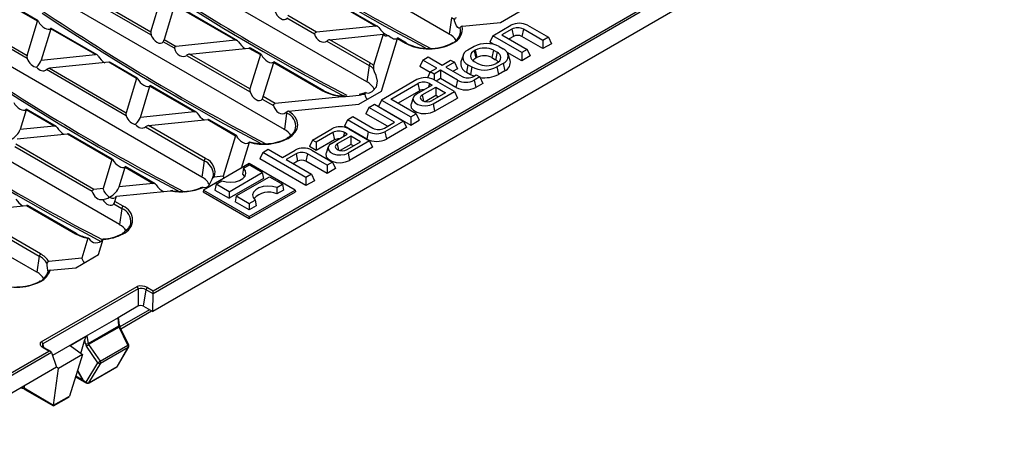
# Model space of a CAD drawing. Units: millimetres. Extents: x 28 to 1652, y 28 to 1160.
# Drawn here: x 1217 to 1464, y 776 to 879 of the extents above; entities that cross this region are included whole.
import ezdxf

# ---------------------------------------------------------------- set-up
doc = ezdxf.new("R2010")
doc.units = ezdxf.units.MM
doc.header["$LTSCALE"] = 4
doc.layers.add('HAURATON_PRODUCT_CONTOUR', color=7, linetype='Continuous', lineweight=25)

msp = doc.modelspace()

# ---------------------------------------------------------------- linework, layer by layer
at = {"layer": 'HAURATON_PRODUCT_CONTOUR'}
for p, q in [((1497.29, 948.75), (1250.08, 806.08)), ((1324.58, 875.72), (1265.38, 909.88)), ((1303.86, 863.76), (1244.67, 897.92)), ((1286.68, 888.94), (1306.12, 877.72)), ((1306.58, 877.63), (1286.72, 889.09)), ((1283.15, 851.8), (1223.95, 885.97)), ((1249.64, 875.55), (1233.71, 884.74)), ((1234.44, 885.06), (1249.61, 876.3)), ((1249.61, 876.3), (1252.23, 884.91)), ((1221.13, 878.94), (1214.12, 882.99)), ((1221.25, 879.04), (1214.5, 882.94)), ((1250.17, 811.27), (1372.1, 881.65)), ((1372.55, 881.16), (1250.17, 810.53)), ((1255.58, 882.98), (1252.95, 874.37)), ((1270.89, 874.14), (1255.58, 882.98)), ((1271.35, 874.04), (1255.61, 883.12)), ((1337.42, 878.64), (1343.09, 881.91)), ((1204.15, 878.62), (1218.5, 870.34)), ((1218.5, 870.34), (1221.13, 878.94)), ((1283.81, 879.74), (1290.75, 875.73)), ((1291.21, 876.21), (1284.05, 880.34)), ((1325.15, 879.79), (1324.58, 875.72)), ((1327.87, 877.67), (1337.42, 878.64)), ((1218.54, 869.58), (1203.8, 878.09)), ((1224.48, 877.01), (1222.08, 869.17)), ((1235.66, 870.55), (1224.48, 877.01)), ((1236.13, 870.46), (1224.51, 877.16)), ((1306.12, 877.72), (1291.21, 876.21)), ((1335.52, 875.27), (1340.09, 877.91)), ((1340.32, 876.96), (1337.82, 875.52)), ((1340.32, 876.96), (1340.7, 875.11)), ((1343.2, 876.96), (1342.82, 875.11)), ((1348.12, 874.12), (1343.2, 876.96)), ((1344.28, 877.91), (1349.49, 874.91)), ((1262.43, 839.84), (1203.23, 874.01)), ((1255.53, 872.15), (1252.71, 873.77)), ((1252.95, 874.37), (1255.99, 872.62)), ((1270.89, 874.14), (1255.99, 872.62)), ((1293.83, 873.96), (1304.44, 867.83)), ((1294.55, 874.28), (1307.96, 875.64)), ((1304.78, 868.37), (1294.55, 874.28)), ((1307.96, 875.64), (1305.58, 867.84)), ((1307.54, 861.39), (1311.57, 874.58)), ((1311.54, 874.66), (1311.59, 874.72)), ((1311.57, 874.58), (1313.55, 873.43)), ((1313.8, 873.46), (1311.61, 874.72)), ((1325.25, 873.46), (1325.24, 873.46)), ((1325.49, 873.43), (1325.5, 873.44)), ((1335.52, 875.27), (1334.76, 873.64)), ((1335.63, 873.14), (1334.76, 873.64)), ((1342.82, 871.06), (1335.52, 875.27)), ((1337.82, 875.52), (1344.18, 871.85)), ((1340.7, 875.11), (1339.61, 874.48)), ((1348.12, 872.05), (1342.82, 875.11)), ((1349.49, 874.91), (1348.12, 874.12)), ((1348.12, 874.12), (1348.12, 872.05)), ((1349.49, 874.91), (1350.24, 873.27)), ((1259.33, 870.69), (1274.23, 872.21)), ((1274.23, 872.21), (1277.12, 870.54)), ((1277.24, 870.64), (1274.62, 872.16)), ((1330.82, 872.57), (1329.27, 871.67)), ((1331.13, 871.66), (1330.84, 871.49)), ((1330.84, 871.49), (1331.22, 869.64)), ((1331.13, 871.66), (1331.51, 869.8)), ((1335.7, 871.66), (1335.32, 869.8)), ((1335.7, 871.66), (1336.62, 871.13)), ((1336.62, 871.13), (1336.24, 869.27)), ((1337.14, 872.57), (1338.13, 871.99)), ((1342.82, 868.99), (1339.12, 871.12)), ((1344.18, 871.85), (1342.82, 871.06)), ((1342.82, 871.06), (1342.82, 868.99)), ((1344.18, 871.85), (1344.94, 870.21)), ((1350.24, 873.27), (1348.12, 872.05)), ((1222.08, 869.17), (1235.66, 870.55)), ((1239.01, 868.62), (1224.1, 867.11)), ((1246.02, 864.58), (1239.01, 868.62)), ((1246.14, 864.68), (1239.39, 868.57)), ((1258.6, 870.37), (1274.53, 861.18)), ((1274.5, 861.94), (1259.33, 870.69)), ((1277.12, 870.54), (1274.5, 861.94)), ((1277.84, 860.01), (1280.47, 868.61)), ((1280.47, 868.61), (1292.83, 861.47)), ((1293.08, 861.5), (1280.5, 868.76)), ((1317.91, 869.19), (1317.15, 867.56)), ((1317.91, 869.19), (1319.27, 869.98)), ((1321.44, 867.15), (1317.91, 869.19)), ((1319.27, 869.98), (1322.81, 867.94)), ((1322.81, 867.94), (1324.93, 869.16)), ((1325.87, 868.62), (1323.75, 867.4)), ((1324.93, 869.16), (1325.87, 868.62)), ((1325.87, 868.62), (1326.63, 866.99)), ((1328.04, 870.33), (1327.51, 868.76)), ((1330.84, 868.85), (1331.76, 868.32)), ((1331.51, 869.8), (1331.22, 869.64)), ((1335.32, 869.8), (1336.24, 869.27)), ((1336.62, 868.48), (1336.34, 868.32)), ((1339.88, 869.09), (1339.35, 870.66)), ((1344.94, 870.21), (1342.82, 868.99)), ((1243.43, 855.22), (1223.38, 866.79)), ((1224.1, 867.11), (1243.39, 855.97)), ((1304.44, 867.83), (1303.86, 863.76)), ((1319.75, 866.06), (1317.15, 867.56)), ((1319.82, 866.21), (1319.14, 864.75)), ((1319.82, 866.21), (1321.44, 867.15)), ((1320.76, 865.67), (1319.82, 866.21)), ((1322.38, 866.61), (1320.76, 865.67)), ((1326.65, 864.15), (1322.38, 866.61)), ((1322.38, 866.61), (1322.38, 864.54)), ((1323.75, 867.4), (1327.8, 865.06)), ((1326.63, 866.99), (1325.54, 866.36)), ((1329.27, 868.02), (1328.89, 866.17)), ((1328.89, 866.17), (1329.88, 865.6)), ((1329.27, 868.02), (1330.26, 867.45)), ((1330.26, 867.45), (1329.88, 865.6)), ((1338.13, 868.35), (1336.57, 867.45)), ((1336.57, 867.45), (1336.95, 865.6)), ((1338.51, 866.5), (1336.95, 865.6)), ((1338.13, 868.35), (1338.51, 866.5)), ((1246.02, 864.58), (1243.39, 855.97)), ((1316.47, 864.28), (1307.58, 859.15)), ((1325.87, 861.28), (1320.66, 864.28)), ((1320.76, 865.67), (1320.76, 864.23)), ((1322.38, 864.54), (1321.3, 863.91)), ((1326.27, 862.3), (1322.38, 864.54)), ((1326.65, 864.15), (1326.27, 862.3)), ((1330.68, 865.06), (1331.36, 865.45)), ((1332.23, 864.95), (1330.84, 864.15)), ((1330.84, 864.15), (1331.22, 862.3)), ((1331.36, 865.45), (1332.23, 864.95)), ((1332.23, 864.95), (1332.99, 863.32)), ((1241.71, 827.89), (1182.51, 862.05)), ((1246.97, 854.81), (1249.37, 862.65)), ((1249.33, 862.73), (1249.39, 862.79)), ((1249.37, 862.65), (1260.55, 856.19)), ((1261.02, 856.09), (1249.4, 862.79)), ((1301.87, 858.12), (1307.54, 861.39)), ((1303.75, 860.99), (1304.35, 860.89)), ((1309.89, 859.4), (1316.7, 863.33)), ((1311.68, 858.36), (1317.08, 861.48)), ((1320.31, 862.91), (1316.33, 860.61)), ((1316.7, 863.33), (1317.08, 861.48)), ((1317.8, 860.45), (1321.18, 862.41)), ((1319.58, 863.33), (1319.38, 862.37)), ((1319.58, 863.33), (1320.31, 862.91)), ((1323.64, 860.99), (1320.25, 859.04)), ((1320.52, 858.19), (1325.87, 861.28)), ((1321.18, 862.41), (1323.64, 860.99)), ((1321.18, 862.41), (1321.18, 860.34)), ((1325.87, 861.28), (1326.63, 859.64)), ((1332.99, 863.32), (1331.22, 862.3)), ((1277.6, 859.41), (1280.42, 857.78)), ((1280.88, 858.26), (1277.84, 860.01)), ((1298.5, 860.05), (1280.88, 858.26)), ((1298.39, 860.16), (1297.98, 860.19)), ((1303.35, 860.54), (1301.97, 860.4)), ((1303.44, 860.85), (1303.35, 860.54)), ((1307.58, 859.15), (1306.83, 857.52)), ((1307.58, 859.15), (1314.89, 854.94)), ((1316.25, 855.73), (1309.89, 859.4)), ((1315.51, 859.72), (1314.99, 858.15)), ((1317.8, 860.45), (1318.12, 858.89)), ((1318.5, 858.79), (1321.18, 860.34)), ((1320.9, 856.34), (1326.63, 859.64)), ((1321.18, 860.34), (1321.84, 859.95)), ((1218.26, 856.68), (1216.75, 851.73)), ((1225.33, 852.6), (1218.26, 856.68)), ((1225.79, 852.51), (1218.3, 856.83)), ((1260.55, 856.19), (1246.97, 854.81)), ((1283.49, 856.01), (1283.72, 855.88)), ((1284.22, 856.33), (1301.87, 858.12)), ((1304.4, 857.32), (1303.65, 855.68)), ((1304.4, 857.32), (1305.77, 858.1)), ((1310.84, 853.6), (1304.4, 857.32)), ((1305.77, 858.1), (1313.07, 853.89)), ((1306.83, 857.52), (1314.89, 852.87)), ((1320.52, 858.19), (1320.9, 856.34)), ((1248.99, 852.74), (1263.9, 854.26)), ((1263.9, 854.26), (1270.91, 850.21)), ((1271.03, 850.31), (1264.28, 854.21)), ((1283.72, 855.88), (1283.15, 851.8)), ((1299.03, 854.22), (1298.27, 852.58)), ((1299.03, 854.22), (1300.39, 855)), ((1304.24, 851.21), (1299.03, 854.22)), ((1300.39, 855), (1305.39, 852.12)), ((1309.04, 852.57), (1303.65, 855.68)), ((1308.27, 852.12), (1310.84, 853.6)), ((1313.07, 853.89), (1308.43, 851.21)), ((1313.07, 853.89), (1313.83, 852.26)), ((1314.89, 854.94), (1316.25, 855.73)), ((1314.89, 854.94), (1314.89, 852.87)), ((1314.89, 852.87), (1317.01, 854.09)), ((1316.25, 855.73), (1317.01, 854.09)), ((1225.33, 852.6), (1216.75, 851.73)), ((1248.27, 852.42), (1263, 843.92)), ((1263.35, 844.46), (1248.99, 852.74)), ((1290.19, 849.11), (1295.11, 851.96)), ((1303.86, 849.36), (1298.27, 852.58)), ((1299.31, 851.96), (1304.51, 848.95)), ((1304.24, 851.21), (1303.86, 849.36)), ((1308.43, 851.21), (1308.81, 849.36)), ((1313.83, 852.26), (1308.81, 849.36)), ((1220.99, 815.93), (1161.79, 850.09)), ((1216.04, 849.39), (1228.67, 850.67)), ((1228.67, 850.67), (1239.81, 844.25)), ((1239.93, 844.35), (1229.06, 850.62)), ((1270.91, 850.21), (1267.8, 840.03)), ((1272.36, 842.07), (1274.35, 848.59)), ((1274.29, 848.59), (1274.36, 848.68)), ((1283.82, 849.55), (1283.8, 849.54)), ((1284.05, 849.52), (1284.07, 849.53)), ((1290.19, 849.11), (1289.43, 847.48)), ((1291.13, 848.57), (1290.19, 849.11)), ((1295.35, 851.01), (1291.13, 848.57)), ((1295.73, 849.15), (1291.13, 846.5)), ((1294.97, 848.28), (1298.96, 850.58)), ((1295.35, 851.01), (1295.73, 849.15)), ((1299.83, 850.08), (1296.44, 848.13)), ((1298.23, 851.01), (1298.03, 850.05)), ((1298.96, 850.58), (1298.23, 851.01)), ((1298.9, 846.71), (1302.28, 848.67)), ((1304.51, 848.95), (1299.16, 845.86)), ((1302.28, 848.67), (1299.83, 850.08)), ((1299.83, 850.08), (1299.83, 848.01)), ((1304.51, 848.95), (1305.27, 847.32)), ((1215.4, 847.48), (1234.86, 836.25)), ((1235.31, 836.72), (1215.64, 848.08)), ((1277.75, 846.01), (1279.11, 846.8)), ((1279.11, 846.8), (1282.64, 844.76)), ((1282.64, 844.76), (1285.85, 846.61)), ((1291.13, 846.5), (1289.43, 847.48)), ((1290.04, 846.61), (1295.25, 843.6)), ((1291.13, 848.57), (1291.13, 846.5)), ((1294.16, 847.4), (1293.63, 845.82)), ((1296.44, 848.13), (1296.76, 846.57)), ((1299.83, 848.01), (1297.15, 846.47)), ((1305.27, 847.32), (1299.54, 844.01)), ((1300.49, 847.63), (1299.83, 848.01)), ((1239.81, 844.25), (1237.58, 836.95)), ((1263, 843.92), (1262.43, 839.84)), ((1277.75, 846.01), (1276.99, 844.38)), ((1288.58, 837.69), (1276.99, 844.38)), ((1288.58, 839.76), (1277.75, 846.01)), ((1286.08, 845.66), (1283.58, 844.22)), ((1283.58, 844.22), (1289.95, 840.54)), ((1286.46, 843.81), (1285.38, 843.18)), ((1286.08, 845.66), (1286.46, 843.81)), ((1288.96, 845.66), (1288.58, 843.81)), ((1293.89, 840.75), (1288.58, 843.81)), ((1293.89, 842.82), (1288.96, 845.66)), ((1299.16, 845.86), (1299.54, 844.01)), ((1241.64, 837.37), (1243.15, 842.32)), ((1243.12, 842.4), (1243.18, 842.46)), ((1243.15, 842.32), (1250.22, 838.24)), ((1250.68, 838.14), (1243.19, 842.46)), ((1274.34, 843.21), (1262.81, 836.56)), ((1272.88, 842.02), (1272.64, 840.56)), ((1272.88, 842.02), (1274.34, 842.86)), ((1285.86, 836.56), (1274.34, 843.21)), ((1277.6, 840.97), (1274.34, 842.86)), ((1295.25, 843.6), (1293.89, 842.82)), ((1293.89, 842.82), (1293.89, 840.75)), ((1296.01, 841.97), (1293.89, 840.75)), ((1295.25, 843.6), (1296.01, 841.97)), ((1267.8, 840.03), (1265.55, 839.8)), ((1265.98, 838.03), (1267.44, 838.87)), ((1269.24, 836.15), (1277.6, 840.97)), ((1277.87, 839.5), (1269.24, 834.53)), ((1271.07, 835.1), (1279.43, 839.92)), ((1277.6, 840.97), (1277.87, 839.5)), ((1279.43, 839.92), (1282.69, 838.03)), ((1289.95, 840.54), (1288.58, 839.76)), ((1288.58, 839.76), (1288.58, 837.69)), ((1290.71, 838.91), (1288.58, 837.69)), ((1289.95, 840.54), (1290.71, 838.91)), ((1237.58, 836.95), (1235.31, 836.72)), ((1240.93, 835.02), (1254.56, 836.41)), ((1250.22, 838.24), (1241.64, 837.37)), ((1262.73, 837.24), (1264.26, 837.4)), ((1262.81, 836.56), (1262.74, 836.16)), ((1262.81, 836.56), (1274.34, 829.91)), ((1265.98, 838.03), (1265.71, 836.56)), ((1265.71, 836.56), (1269.24, 834.53)), ((1269.24, 836.15), (1265.98, 838.03)), ((1274.34, 829.91), (1285.86, 836.56)), ((1281.24, 837.19), (1282.69, 838.03)), ((1281.24, 837.19), (1281.26, 835.58)), ((1282.96, 836.56), (1281.26, 835.58)), ((1282.69, 838.03), (1282.96, 836.56)), ((1285.86, 836.56), (1285.93, 836.16)), ((1240.53, 833.71), (1240.93, 835.02)), ((1262.74, 836.16), (1274.34, 829.46)), ((1269.24, 836.15), (1269.24, 834.53)), ((1271.07, 835.1), (1270.8, 833.63)), ((1271.07, 835.1), (1274.34, 833.21)), ((1274.34, 829.46), (1285.93, 836.16)), ((1274.34, 833.21), (1275.79, 834.05)), ((1275.79, 834.05), (1276.03, 832.57)), ((1210.71, 831.95), (1218.34, 832.72)), ((1218.34, 832.72), (1230.68, 825.6)), ((1230.93, 825.63), (1218.72, 832.67)), ((1240.29, 833.11), (1242.28, 831.96)), ((1242.63, 832.5), (1240.53, 833.71)), ((1242.28, 831.96), (1241.71, 827.89)), ((1274.34, 831.59), (1270.8, 833.63)), ((1274.34, 833.21), (1274.34, 831.59)), ((1276.03, 832.57), (1274.34, 831.59)), ((1274.34, 829.91), (1274.34, 829.46)), ((1209.18, 827.15), (1221.56, 820)), ((1221.91, 820.54), (1209.42, 827.75)), ((1233.77, 824.47), (1232.25, 819.51)), ((1236.45, 820.36), (1237.62, 824.21)), ((1242.38, 825.64), (1242.37, 825.63)), ((1242.62, 825.6), (1242.63, 825.61)), ((1221.56, 820), (1220.99, 815.93)), ((1232.25, 819.51), (1223.93, 818.67)), ((1230.78, 817.09), (1236.45, 820.36)), ((1224.3, 816.43), (1230.78, 817.09)), ((1221.66, 813.68), (1221.65, 813.67)), ((1221.9, 813.64), (1221.91, 813.65)), ((1222.02, 798.48), (1246.14, 812.4)), ((1246.41, 811.81), (1222.45, 797.98)), ((1246.41, 811.83), (1246.41, 811.81)), ((1247.75, 807.42), (1248.41, 811.56)), ((1250.17, 810.55), (1248.41, 811.56)), ((1248.76, 812.09), (1250.17, 811.27)), ((1250.08, 806.08), (1250.17, 810.53)), ((1250.17, 810.55), (1250.17, 811.27)), ((1246.33, 807.42), (1241.35, 804.54)), ((1249.28, 806.54), (1241.83, 802.24)), ((1247.75, 807.42), (1250.08, 806.08)), ((1241.35, 804.54), (1233.18, 799.83)), ((1241.54, 802.51), (1241.35, 804.54)), ((1241.69, 802.69), (1241.5, 804.64)), ((1242.06, 801.78), (1249.79, 806.24)), ((1233.84, 798.06), (1241.54, 802.51)), ((1241.61, 802.2), (1233.97, 797.79)), ((1243.85, 797.67), (1241.61, 802.2)), ((1244.05, 797.74), (1241.81, 802.27)), ((1233.18, 799.83), (1224.92, 795.06)), ((1229.29, 797.59), (1233.18, 799.83)), ((1233.18, 799.83), (1233.5, 800.02)), ((1233.18, 799.83), (1233.18, 799.83)), ((1233.18, 799.83), (1233.18, 799.83)), ((1233.5, 800.02), (1233.84, 798.06)), ((1222.45, 797.98), (1222.44, 798)), ((1222.68, 797.08), (1222.45, 797.98)), ((1223.97, 796.15), (1222.56, 796.97)), ((1224.47, 796.03), (1222.81, 796.99)), ((1229.29, 797.59), (1232.44, 795.28)), ((1232.04, 795.57), (1232.98, 799.08)), ((1233.17, 797.96), (1232.98, 799.08)), ((1236.3, 793.25), (1233.41, 797.41)), ((1233.97, 797.79), (1236.87, 793.64)), ((1236.87, 793.64), (1243.85, 797.67)), ((1236.94, 793.12), (1243.92, 797.15)), ((1241.14, 792.3), (1243.92, 797.15)), ((1241.26, 792.42), (1244.04, 797.27)), ((1197.32, 780.77), (1223.97, 796.15)), ((1224.67, 795.81), (1197.61, 780.2)), ((1224.67, 795.81), (1225.9, 792.12)), ((1232.44, 795.28), (1226.42, 791.81)), ((1232.44, 795.28), (1229.17, 784.87)), ((1225.89, 792.12), (1197.61, 775.8)), ((1225.17, 782.63), (1226.42, 791.81)), ((1225.9, 792.12), (1225.89, 792.12)), ((1226.42, 791.81), (1225.89, 792.12)), ((1233.32, 788.37), (1236.3, 793.25)), ((1236.94, 793.12), (1233.95, 788.23)), ((1234.1, 788.21), (1241.07, 792.24)), ((1234.16, 788.28), (1241.14, 792.3)), ((1230.69, 789.72), (1233.4, 788.15)), ((1230.76, 789.94), (1232.58, 788.88)), ((1232.58, 788.88), (1231.2, 791.32)), ((1231.21, 791.37), (1232.62, 788.89)), ((1217.74, 786.91), (1225.17, 782.63)), ((1217.94, 786.57), (1225.16, 782.4)), ((1225.16, 782.56), (1229.17, 784.87)), ((1225.16, 782.4), (1228.98, 784.61)), ((1225.16, 782.4), (1225.16, 782.56))]:
    msp.add_line(p, q, dxfattribs=at)
at = {"layer": 'HAURATON_PRODUCT_CONTOUR', "flags": 128}
for points in [[(1263.75, 904.89), (1268.94, 901.47), (1278.81, 895.16), (1288.69, 889.09), (1298.55, 883.27), (1308.41, 877.7), (1318.25, 872.38), (1318.76, 872.12)], [(1243.03, 892.93), (1248.22, 889.51), (1258.1, 883.2), (1267.97, 877.13), (1277.84, 871.31), (1287.69, 865.74), (1297.53, 860.42), (1298, 860.18)], [(1222.31, 880.98), (1227.51, 877.56), (1237.38, 871.24), (1247.25, 865.17), (1257.12, 859.35), (1266.97, 853.78), (1276.81, 848.47), (1277.33, 848.2)], [(1221.37, 878.87), (1221.32, 878.96), (1221.27, 879.02), (1221.23, 879.05), (1221.19, 879.04), (1221.14, 878.97), (1221.13, 878.94)], [(1327.35, 877.37), (1327.18, 877.15), (1326.96, 877.15), (1326.7, 877.38), (1326.42, 877.79), (1326.14, 878.37), (1325.93, 879.04), (1325.89, 879.31)], [(1224.48, 877.01), (1224.51, 877.12), (1224.51, 877.16), (1224.47, 877.12), (1224.44, 877.09)], [(1290.75, 875.73), (1290.75, 875.85), (1290.78, 875.96), (1290.85, 876.05), (1290.97, 876.14), (1291.16, 876.2), (1291.21, 876.21)], [(1255.53, 872.15), (1255.52, 872.26), (1255.56, 872.37), (1255.62, 872.46), (1255.75, 872.55), (1255.94, 872.62), (1255.99, 872.62)], [(1201.59, 869.02), (1206.79, 865.6), (1216.66, 859.29), (1226.53, 853.22), (1236.4, 847.4), (1246.25, 841.83), (1256.1, 836.51), (1256.56, 836.27)], [(1277.12, 870.54), (1277.17, 870.63), (1277.21, 870.65), (1277.26, 870.63), (1277.31, 870.57), (1277.36, 870.48), (1277.36, 870.47)], [(1280.44, 868.69), (1280.49, 868.75), (1280.5, 868.75), (1280.48, 868.66), (1280.47, 868.61)], [(1304.36, 860.89), (1305.24, 861.26), (1306.27, 862.47), (1306.56, 863.93), (1306.19, 865.33), (1305.83, 866.24), (1305.58, 867)], [(1246.02, 864.58), (1246.07, 864.67), (1246.11, 864.69), (1246.15, 864.67), (1246.21, 864.6), (1246.25, 864.52), (1246.26, 864.5)], [(1329.88, 865.6), (1330.64, 865.24), (1330.86, 865.16)], [(1303.56, 861.04), (1303.24, 860.9), (1301.96, 860.51)], [(1303.44, 860.85), (1303.5, 860.98), (1303.6, 861.04), (1303.75, 860.99)], [(1298.5, 860.05), (1299.55, 860.13), (1301.97, 860.4)], [(1316.33, 860.61), (1315.74, 860.12), (1315.47, 859.55), (1315.56, 858.96), (1316, 858.42), (1316.72, 858), (1317.66, 857.75), (1318.68, 857.69), (1319.68, 857.85), (1320.52, 858.19)], [(1317.8, 860.45), (1317.42, 860.13), (1317.29, 859.75), (1317.42, 859.36), (1317.8, 859.04), (1318.36, 858.82), (1319.02, 858.74), (1319.69, 858.82), (1320.25, 859.04)], [(1180.87, 857.06), (1186.07, 853.64), (1195.94, 847.33), (1205.81, 841.26), (1215.68, 835.44), (1225.54, 829.87), (1235.38, 824.55), (1237.04, 823.7)], [(1218.26, 856.68), (1218.3, 856.79), (1218.3, 856.83), (1218.26, 856.79), (1218.23, 856.76)], [(1280.42, 857.78), (1280.41, 857.9), (1280.45, 858.01), (1280.51, 858.1), (1280.64, 858.19), (1280.83, 858.25), (1280.88, 858.26)], [(1283.88, 856.24), (1283.66, 856.13), (1283.49, 856.01)], [(1284.22, 856.33), (1283.97, 856.27), (1283.88, 856.24)], [(1284.07, 849.53), (1285.1, 850.25), (1285.88, 851.08), (1286.36, 851.97), (1286.54, 852.91), (1286.4, 853.84), (1285.96, 854.75), (1285.22, 855.59), (1284.22, 856.33)], [(1314.99, 858.15), (1314.94, 857.94), (1315.04, 857.24), (1315.56, 856.61), (1316.42, 856.11), (1317.52, 855.81), (1318.73, 855.75), (1319.9, 855.93), (1320.9, 856.34)], [(1270.91, 850.21), (1270.96, 850.3), (1271, 850.32), (1271.04, 850.3), (1271.1, 850.24), (1271.14, 850.15), (1271.15, 850.14)], [(1272.6, 848.58), (1273.34, 848.28), (1273.95, 848.34), (1274.29, 848.59)], [(1274.37, 848.69), (1274.38, 848.69), (1274.36, 848.64), (1274.35, 848.59)], [(1284.41, 849.96), (1284.14, 849.75), (1283.82, 849.55)], [(1285.44, 850.97), (1285.04, 850.46), (1284.41, 849.96)], [(1294.97, 848.28), (1294.38, 847.8), (1294.12, 847.22), (1294.21, 846.63), (1294.64, 846.09), (1295.37, 845.67), (1296.3, 845.42), (1297.33, 845.37), (1298.32, 845.52), (1299.16, 845.86)], [(1296.44, 848.13), (1296.07, 847.8), (1295.93, 847.42), (1296.07, 847.04), (1296.44, 846.71), (1297.01, 846.5), (1297.67, 846.42), (1298.33, 846.5), (1298.9, 846.71)], [(1239.81, 844.25), (1239.86, 844.34), (1239.9, 844.36), (1239.94, 844.33), (1239.99, 844.27), (1240.04, 844.19), (1240.05, 844.17)], [(1293.63, 845.82), (1293.58, 845.62), (1293.69, 844.92), (1294.2, 844.28), (1295.06, 843.79), (1296.16, 843.49), (1297.37, 843.43), (1298.55, 843.61), (1299.54, 844.01)], [(1267.44, 838.87), (1268.52, 838.6), (1269.69, 838.52), (1270.85, 838.64), (1271.9, 838.96), (1272.73, 839.44), (1273.28, 840.05), (1273.5, 840.72), (1273.36, 841.39), (1272.88, 842.02)], [(1265.28, 840.56), (1265.28, 840.16), (1264.98, 839.37)], [(1265.33, 840.63), (1265.32, 840.54), (1265.27, 840.1)], [(1272.64, 840.56), (1273.14, 839.96), (1273.18, 839.89)], [(1234.86, 836.25), (1234.85, 836.36), (1234.89, 836.48), (1234.95, 836.56), (1235.08, 836.65), (1235.27, 836.72), (1235.31, 836.72)], [(1251.85, 836.79), (1252.62, 836.25), (1252.7, 836.22)], [(1255.15, 836.4), (1254.98, 836.42), (1254.56, 836.41)], [(1281.24, 837.19), (1280.16, 837.47), (1278.98, 837.55), (1277.82, 837.43), (1276.77, 837.11), (1275.94, 836.63), (1275.39, 836.02), (1275.17, 835.35), (1275.31, 834.68), (1275.79, 834.05)], [(1244, 827.06), (1243.6, 826.55), (1242.97, 826.05)], [(1233.77, 824.47), (1233.77, 824.48), (1233.81, 824.54), (1233.86, 824.55), (1233.91, 824.51), (1233.98, 824.42), (1234, 824.38)], [(1237.55, 824.15), (1237.61, 824.24), (1237.64, 824.29), (1237.65, 824.3), (1237.64, 824.27), (1237.62, 824.21)], [(1242.97, 826.05), (1242.7, 825.83), (1242.38, 825.64)], [(1246.41, 811.81), (1246.45, 809.11), (1246.45, 808.56), (1246.44, 808.19), (1246.43, 807.94), (1246.42, 807.77), (1246.41, 807.65), (1246.39, 807.58), (1246.38, 807.52), (1246.37, 807.47), (1246.36, 807.45), (1246.34, 807.43), (1246.33, 807.42)], [(1222.56, 796.97), (1222.33, 797.12), (1222.14, 797.29), (1221.99, 797.48), (1221.9, 797.68), (1221.85, 797.88), (1221.86, 798.08), (1221.91, 798.29), (1222.02, 798.48)], [(1216.9, 786.93), (1217.24, 786.95), (1217.74, 786.91)]]:
    msp.add_lwpolyline(points, dxfattribs=at)
at = {"layer": 'HAURATON_PRODUCT_CONTOUR'}
for centre, radius, start, end in [((1321.81, 873.96), 6.72, 52.6558, 60.1441), ((1326.33, 879.33), 0.445, 90.8771, 183.6899), ((1342.18, 873.87), 4.56, 62.616, 117.384), ((1250.92, 875.98), 1.35, 166.1206, 198.6064), ((1306.2, 876.97), 0.762, 31.8517, 96.0755), ((1323.82, 876.66), 3.61, 291.7762, 11.404), ((1324.05, 877.03), 3.87, 292.0376, 9.553), ((1327.89, 877.03), 0.637, 92.4919, 147.8466), ((1341.76, 874.18), 3.13, 62.616, 117.384), ((1250.42, 875.04), 2.61, 331.1134, 345.3318), ((1270.97, 873.38), 0.762, 31.8517, 96.0755), ((1294.7, 872.95), 1.34, 96.4418, 130.9544), ((1311.24, 874.72), 0.361, 335.698, 358.3353), ((1313.7, 873.24), 0.244, 64.4988, 126.5472), ((1319.52, 884.95), 12.98, 242.616, 297.384), ((1319.06, 883.07), 10.96, 241.2936, 272.3561), ((1319.94, 883.23), 11.12, 267.8309, 298.4805), ((1322.51, 871.76), 4.47, 32.0617, 62.301), ((1325.34, 873.24), 0.244, 53.4567, 115.4599), ((1325.36, 873.24), 0.245, 53.4795, 115.2187), ((1333.98, 866.47), 6.86, 62.616, 117.384), ((1341.76, 873.06), 2.31, 62.616, 117.384), ((1274.34, 871.61), 0.61, 63.2059, 100.2881), ((1329.96, 869.85), 1.95, 110.7714, 249.2286), ((1331.34, 870.17), 1.41, 110.7714, 249.2286), ((1333.41, 867.24), 4.97, 62.616, 117.384), ((1336.12, 869.81), 1.41, 290.7714, 69.2286), ((1337.44, 870.17), 1.95, 290.7714, 69.2286), ((1219.82, 870.01), 1.35, 166.1206, 198.6064), ((1235.74, 869.8), 0.763, 31.9047, 96.0225), ((1239.12, 868.07), 0.566, 61.6703, 101.6155), ((1259.48, 869.36), 1.34, 96.4418, 130.9544), ((1305.21, 867.72), 0.782, 122.903, 171.3126), ((1301.24, 862.2), 7.12, 52.4637, 60.1512), ((1329.76, 868.29), 2.3, 168.3251, 247.6223), ((1332, 868.15), 1.68, 117.6569, 148.4463), ((1333.41, 866.12), 4.15, 62.616, 117.384), ((1335.46, 867.78), 1.68, 31.5537, 62.3431), ((1337.69, 868.59), 2.25, 291.306, 12.7467), ((1224.25, 865.78), 1.34, 96.4313, 130.9649), ((1301.36, 862.42), 6.23, 47.3226, 60.4061), ((1307.21, 867.43), 1.69, 165.7552, 194.8108), ((1333.41, 873.55), 6.86, 242.616, 297.384), ((1334.05, 872.74), 4.97, 242.616, 297.384), ((1301.95, 860.01), 4.21, 24.3916, 62.93), ((1318.57, 860.23), 4.56, 62.616, 117.384), ((1318.14, 860.55), 3.13, 62.616, 117.384), ((1328.75, 868.19), 4.56, 242.616, 297.384), ((1329.24, 867.84), 3.13, 242.616, 297.384), ((1333.43, 872.41), 7.67, 261.444, 297.3338), ((1249.04, 862.8), 0.361, 335.698, 358.3353), ((1275.77, 861.61), 1.32, 165.6671, 199.0599), ((1292.98, 861.28), 0.244, 64.0847, 126.5862), ((1298.51, 872.09), 12.04, 241.8563, 269.9546), ((1298.23, 870.89), 10.71, 241.292, 268.657), ((1318.11, 859.51), 2.22, 85.9924, 117.7649), ((1328.75, 867.07), 5.38, 242.616, 297.384), ((1275.67, 860.53), 2.23, 329.8883, 346.5569), ((1299.36, 871.67), 11.56, 283.0258, 290.6668), ((1260.64, 855.43), 0.762, 31.8517, 96.0755), ((1284.51, 855.75), 0.806, 142.3108, 170.8318), ((1244.67, 855.65), 1.32, 165.6671, 199.0599), ((1264.01, 853.66), 0.61, 63.2059, 100.2881), ((1282.37, 852.49), 3.64, 353.156, 68.2583), ((1225.41, 851.85), 0.762, 31.8517, 96.0755), ((1249.14, 851.41), 1.34, 96.4418, 130.9544), ((1281.05, 847.82), 4.49, 32.8332, 62.237), ((1282.8, 852.81), 3.27, 323.3679, 346.8487), ((1297.21, 847.91), 4.56, 62.616, 117.384), ((1296.79, 848.23), 3.13, 62.616, 117.384), ((1306.33, 855.26), 4.56, 242.616, 297.384), ((1306.83, 854.9), 3.13, 242.616, 297.384), ((1228.78, 850.07), 0.61, 63.2059, 100.2881), ((1278.04, 861.28), 13.22, 253.8087, 297.0805), ((1278.04, 860.88), 12.72, 253.2823, 296.9588), ((1283.91, 849.32), 0.244, 53.4567, 115.4599), ((1283.92, 849.33), 0.244, 53.4138, 115.9153), ((1296.76, 847.19), 2.22, 85.9924, 117.7649), ((1306.33, 854.14), 5.38, 242.616, 297.384), ((1287.95, 842.56), 4.56, 62.616, 117.384), ((1263.77, 843.8), 0.782, 122.903, 171.3126), ((1261.37, 840.3), 3.97, 4.7709, 65.7552), ((1262.02, 840.98), 3.72, 341.5389, 69.1493), ((1287.52, 842.88), 3.13, 62.616, 117.384), ((1287.52, 841.76), 2.31, 62.616, 117.384), ((1242.83, 842.47), 0.361, 335.698, 358.3353), ((1260.53, 836.12), 4.18, 23.5148, 63.0008), ((1260.82, 840.37), 4.28, 315.3512, 345.715), ((1265.63, 839.11), 0.696, 96.5714, 163.091), ((1250.3, 837.48), 0.762, 31.8517, 96.0755), ((1257.34, 849.6), 13.48, 258.0789, 293.5427), ((1257.47, 848.35), 12.16, 258.996, 292.3012), ((1262.8, 835.48), 1.76, 92.4364, 113.8227), ((1279.16, 831.23), 4.83, 64.2542, 139.3787), ((1218.45, 832.12), 0.61, 63.2059, 100.2881), ((1238.36, 834.23), 2.23, 329.8883, 346.5569), ((1243.05, 831.84), 0.782, 122.903, 171.3126), ((1240.93, 828.58), 3.64, 353.156, 68.2583), ((1241.32, 829.06), 3.68, 290.7714, 69.2286), ((1239.62, 823.91), 4.49, 32.8332, 62.237), ((1241.36, 828.89), 3.27, 323.3679, 346.8487), ((1230.82, 825.41), 0.244, 64.1769, 126.5776), ((1235.81, 834.8), 10.53, 240.8428, 258.8258), ((1235.87, 834.55), 10.2, 241.0171, 259.2144), ((1235.86, 825.51), 2.17, 211.3195, 321.2136), ((1237.08, 835.36), 11.08, 272.3573, 298.4885), ((1237.05, 835.89), 11.7, 272.7972, 298.4024), ((1242.47, 825.41), 0.244, 53.4567, 115.4599), ((1242.48, 825.41), 0.245, 53.4795, 115.2187), ((1222.34, 819.89), 0.782, 122.903, 171.3126), ((1219.15, 815.5), 5.11, 31.7833, 61.8445), ((1219.32, 815.72), 5.47, 32.5396, 61.7547), ((1219.84, 817.86), 4.68, 296.2242, 342.3318), ((1230.09, 817.8), 6.61, 176.6285, 196.3952), ((1223.98, 818.19), 0.481, 94.8721, 179.4312), ((1224.29, 815.91), 0.523, 88.2171, 154.1826), ((1218.92, 811.97), 4.47, 32.0617, 62.301), ((1219.62, 817.47), 4.41, 296.2137, 342.4015), ((1215.93, 825.17), 12.98, 242.616, 297.384), ((1216.34, 823.44), 11.12, 267.8309, 298.4805), ((1221.75, 813.45), 0.244, 53.4567, 115.4599), ((1221.77, 813.46), 0.245, 53.4795, 115.2187), ((1247.03, 808.73), 3.78, 62.8468, 103.6988), ((1245.48, 811.74), 0.929, 5.5852, 45.337), ((1247.04, 808.89), 3, 62.7777, 102.0993), ((1249.18, 811.43), 0.783, 122.9189, 170.4254), ((1247.04, 806.06), 1.54, 62.616, 117.384), ((1241.47, 802.72), 0.218, 288.1353, 353.3007), ((1241.87, 801.78), 0.492, 96.3306, 121.4768), ((1242.92, 802.83), 1.24, 186.5721, 206.8374), ((1221.77, 797.84), 0.691, 13.4313, 68.7115), ((1223.02, 797.63), 0.679, 147.5711, 194.2055), ((1223.06, 797.66), 0.711, 195.9805, 249.4016), ((1222.7, 796.77), 0.246, 64.8939, 126.4079), ((1233.38, 798.82), 0.885, 256.2315, 300.8457), ((1227.72, 806.27), 10.54, 302.6903, 306.398), ((1244.11, 797.25), 0.492, 96.3306, 121.4768), ((1243.4, 797.35), 0.554, 339.4306, 35.8017), ((1243.76, 797.43), 0.324, 299.92, 329.9917), ((1243.6, 797.52), 0.5, 330.1948, 0), ((1243.6, 797.52), 0.5, 0, 26.2819), ((1230.61, 802.12), 10.54, 302.6903, 306.398), ((1236.71, 793.63), 0.555, 222.5889, 293.6732), ((1236.42, 793.32), 0.554, 339.4306, 35.8017), ((1240.83, 792.67), 0.5, 299.9912, 330.1948), ((1240.98, 792.39), 0.179, 300.3524, 330.3311), ((1240.98, 792.58), 0.324, 299.92, 329.9917), ((1216.82, 784.57), 2.29, 60.7334, 90.9918), ((1218.19, 786.94), 0.444, 183.1842, 236.7768), ((1232.41, 789.52), 0.656, 285.5411, 288.8059), ((1233.73, 788.74), 0.555, 222.5889, 293.6732), ((1233.54, 788.32), 0.223, 167.4992, 214.2389), ((1233.62, 788.62), 0.505, 237.5708, 310.3486), ((1233.71, 788.74), 0.652, 240.5755, 306.1227), ((1234.01, 788.36), 0.179, 300.3698, 330.3308)]:
    msp.add_arc(centre, radius, start, end, dxfattribs=at)
for centre, major_axis, ratio, start_param, end_param in [((1275.59, 1371.31), (-329.12, 517.35), 0.546492, 2.252512, 2.383357), ((1254.87, 1359.36), (-329.12, 517.35), 0.546492, 2.252512, 2.381987), ((1234.15, 1347.4), (-329.12, 517.35), 0.546492, 2.252512, 2.383357), ((1282.31, 881.48), (-1.25, 1.99), 0.602055, 1.196603, 3.389883), ((1222.87, 878.61), (1.56, -1.53), 0.486159, 4.104552, 6.297832), ((1308.19, 877.21), (-1.63, 1.76), 0.404529, 1.126264, 2.661147), ((1251.21, 875.52), (-1.25, 1.99), 0.602055, 1.196603, 3.389883), ((1272.96, 873.62), (-1.63, 1.76), 0.404529, 1.126264, 2.149712), ((1292.48, 875.61), (-1.26, 1.72), 0.730356, 1.018275, 3.211556), ((1310.35, 877.43), (2.31, 1.9), 0.449329, 3.040573, 3.920446), ((1309.97, 876.18), (1.56, -1.53), 0.486159, 4.762949, 6.297832), ((1257.26, 872.02), (-1.26, 1.72), 0.730356, 1.018275, 3.211556), ((1213.43, 1335.44), (-329.12, 517.35), 0.546492, 2.252512, 2.383321), ((1220.11, 869.55), (-1.25, 1.99), 0.602055, 1.196603, 2.781403), ((1219.69, 868.2), (2.31, 1.9), 0.449329, 4.846849, 5.676805), ((1237.73, 870.04), (-1.63, 1.76), 0.404529, 1.126264, 2.149712), ((1278.87, 870.21), (1.56, -1.53), 0.486159, 4.104552, 6.297832), ((1222.03, 868.44), (-1.26, 1.72), 0.730356, 1.626755, 3.211556), ((1247.76, 864.25), (1.56, -1.53), 0.486159, 4.104552, 6.297832), ((1276.1, 861.15), (-1.25, 1.99), 0.602055, 1.196603, 3.389883), ((1216.66, 858.28), (1.56, -1.53), 0.486159, 4.104552, 6.297832), ((1305.02, 859.99), (-1.43, 1.74), 0.555727, 0.847314, 1.497305), ((1305.88, 862.79), (2.38, 1.67), 0.391956, 3.774878, 3.781599), ((1192.72, 1323.48), (-329.12, 517.35), 0.546492, 2.252512, 2.383977), ((1282.15, 857.66), (-1.26, 1.72), 0.730356, 1.018275, 3.211556), ((1245, 855.19), (-1.25, 1.99), 0.602055, 1.196603, 2.781403), ((1244.58, 853.84), (2.31, 1.9), 0.449329, 4.846849, 5.676805), ((1262.62, 855.67), (-1.63, 1.76), 0.404529, 1.126264, 2.149712), ((1214.36, 850.76), (2.31, 1.9), 0.449329, 4.358689, 5.676805), ((1227.4, 852.09), (-1.63, 1.76), 0.404529, 1.126264, 2.149712), ((1246.92, 854.07), (-1.26, 1.72), 0.730356, 1.626755, 3.211556), ((1272.65, 849.88), (1.56, -1.53), 0.486159, 4.104552, 5.125097), ((1241.55, 843.92), (1.56, -1.53), 0.486159, 4.104552, 6.297832), ((1269.47, 839.47), (-1.43, 1.74), 0.555727, 0.847314, 1.106854), ((1236.59, 836.12), (-1.26, 1.72), 0.730356, 1.018275, 2.900877), ((1239.25, 836.4), (-1.43, 1.74), 0.555727, 0.847314, 2.16543), ((1239.25, 836.4), (2.31, 1.9), 0.449329, 4.358689, 5.676805), ((1252.29, 837.72), (-1.63, 1.76), 0.404529, 1.126264, 1.732503), ((1217.06, 834.14), (-1.63, 1.76), 0.404529, 1.126264, 2.149712), ((1239.25, 836.4), (2.31, 1.9), 0.449329, 3.572727, 4.358689), ((1238.78, 834.86), (-1.25, 1.99), 0.602055, 1.507281, 3.389883), ((1239.25, 836.4), (-1.43, 1.74), 0.555727, 2.16543, 3.483546), ((1233.93, 818.96), (-1.43, 1.74), 0.555727, 0.847314, 1.497305), ((1249.81, 810.66), (-0.152, 0.483), 0.677218, 4.250957, 4.277136), ((1241.82, 802.33), (-0.165, 0.48), 0.477813, 1.041907, 1.681055), ((1233.32, 799.21), (0.301, 0.828), 0.318987, 0.363161, 1.838606), ((1233.94, 797.73), (-0.602, 0.804), 0.614889, 0.875638, 1.514786), ((1234.25, 797.97), (-0.357, 0.364), 0.638822, 0.7861, 1.425248), ((1223.97, 795.74), (0.707, 0), 0.577453, 0.200713, 1.570796), ((1224.33, 795.95), (-0.313, 0.395), 0.452151, 4.034819, 4.060999), ((1215.7, 788.99), (-1.78, 2.43), 0.490932, 3.43253, 3.736938), ((1236.76, 787.37), (4.18, -1.63), 0.165933, 3.288387, 3.828703), ((1236.44, 787.14), (3.83, -1.81), 0.084962, 3.261733, 3.802049), ((1234.34, 788.58), (0.386, 0.352), 0.259168, 3.083078, 4.008838), ((1228.58, 785.53), (-0.349, 0.948), 0.548542, 3.235775, 3.759641), ((1225.89, 783.13), (0.66, 0.77), 0.410902, 2.574094, 2.694522)]:
    msp.add_ellipse(centre, major_axis=major_axis, ratio=ratio, start_param=start_param, end_param=end_param, dxfattribs=at)

doc.saveas('drawing.dxf')
